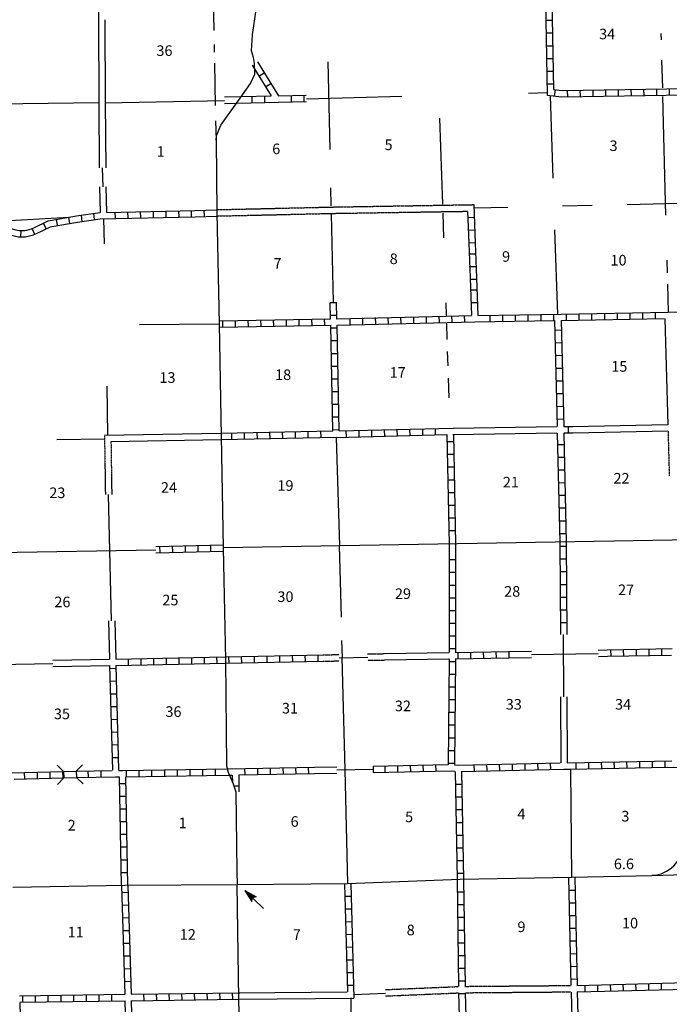
# Model space of a CAD drawing. Extents: x 1896717 to 2422910, y 16167611 to 16628375.
# Drawn here: x 2052613 to 2083222, y 16301816 to 16348245 of the extents above; entities that cross this region are included whole.
import ezdxf
from ezdxf.enums import TextEntityAlignment as Align

# ---------------------------------------------------------------- set-up
doc = ezdxf.new("R2010")
doc.units = 0
doc.header["$MEASUREMENT"] = 0
doc.linetypes.add('DGN_STYLE_3', pattern=[0.0011, 0, -0.0011])
for name, color, linetype in [('L10', 7, 'CONTINUOUS'), ('L11', 7, 'CONTINUOUS'), ('L13', 7, 'CONTINUOUS'), ('L14', 7, 'CONTINUOUS'), ('L18', 7, 'CONTINUOUS'), ('L28', 7, 'CONTINUOUS'), ('L3', 7, 'CONTINUOUS'), ('L4', 7, 'CONTINUOUS'), ('L8', 7, 'CONTINUOUS')]:
    doc.layers.add(name, color=color, linetype=linetype)
doc.styles.add('STYLE-FONT002', font='font002.shx')

# ---------------------------------------------------------------- blocks, each defined once
blk = doc.blocks.new('CMBR_1')
at = {"layer": 'L18', "color": 7, "linetype": 'CONTINUOUS'}
for p, q in [((-2, 300), (-304, 598)), ((598, 304), (896, 597)), ((-2, 300), (598, 304)), ((-2, 300), (0, 0)), ((0, 0), (600, 4)), ((598, 304), (600, 4)), ((600, 4), (902, -303)), ((0, 0), (-298, -302))]:
    blk.add_line(p, q, dxfattribs=at)
blk = doc.blocks.new('TFA_3')
at = {"layer": 'L28', "color": 1, "linetype": 'CONTINUOUS'}
for p, q in [((0, 0), (591, 159)), ((0, 0), (594, -153)), ((0, 0), (1214, -1)), ((89, 17), (555, 136)), ((153, 10), (549, 118)), ((224, 21), (537, 83)), ((265, 3), (424, -4)), ((283, 9), (513, 60)), ((389, 20), (507, 42)), ((424, 19), (483, 19)), ((591, 159), (489, 1)), ((594, -153), (489, 1)), ((65, -7), (553, -124)), ((135, -7), (541, -112)), ((206, -8), (518, -88)), ((283, -15), (500, -46)), ((318, -3), (424, -4)), ((371, -10), (483, -29)), ((454, -11), (483, -17))]:
    blk.add_line(p, q, dxfattribs=at)

msp = doc.modelspace()

# ---------------------------------------------------------------- linework, layer by layer
at = {"layer": 'L10', "color": 30, "linetype": 'CONTINUOUS'}
for p, q in [((2056328, 16348243), (2056349, 16344321)), ((2056627, 16348245), (2056647, 16344325)), ((2062261, 16344600), (2063058, 16344619)), ((2056349, 16344321), (2056365, 16341258)), ((2056645, 16344325), (2056666, 16341261)), ((2062261, 16344298), (2062839, 16344312)), ((2056378, 16340363), (2056407, 16339155)), ((2056678, 16340368), (2056707, 16339158)), ((2083012, 16334146), (2083154, 16329137)), ((2078678, 16329070), (2083137, 16329154)), ((2073029, 16328687), (2077929, 16328762)), ((2073046, 16328987), (2077929, 16329062)), ((2078245, 16328762), (2078254, 16328762)), ((2078688, 16328770), (2083154, 16328854)), ((2056793, 16319892), (2056838, 16318096)), ((2057092, 16319895), (2057138, 16318096)), ((2062941, 16302361), (2068037, 16302404)), ((2057563, 16301987), (2057696, 16297029)), ((2057863, 16301987), (2057996, 16297004))]:
    msp.add_line(p, q, dxfattribs=at)
at = {"layer": 'L10', "color": 30, "linetype": 'CONTINUOUS', "flags": 128}
for points in [[(2056608, 16328658), (2062113, 16328746)], [(2056913, 16328362), (2062113, 16328446)], [(2075654, 16318450), (2076730, 16318467)], [(2079874, 16318517), (2080299, 16318526)], [(2054174, 16318043), (2056838, 16318096)], [(2069791, 16318352), (2072837, 16318412)], [(2069802, 16318052), (2072837, 16318112)], [(2075662, 16318150), (2076737, 16318167)], [(2079881, 16318217), (2080307, 16318226)], [(2054180, 16317744), (2056846, 16317796)], [(2078099, 16316313), (2078104, 16313204)], [(2078399, 16316320), (2078404, 16313204)], [(2066502, 16312999), (2067549, 16313019)], [(2067618, 16313021), (2067618, 16313021)], [(2066508, 16312698), (2067559, 16312718)], [(2062946, 16302061), (2068364, 16302106)]]:
    msp.add_lwpolyline(points, dxfattribs=at)
at = {"layer": 'L11', "color": 31, "linetype": 'DGN_STYLE_3'}
for p, q in [((2056608, 16328658), (2056650, 16325852)), ((2083162, 16328854), (2083222, 16326732)), ((2056913, 16328362), (2056950, 16325855))]:
    msp.add_line(p, q, dxfattribs=at)
at = {"layer": 'L11', "color": 31, "linetype": 'DGN_STYLE_3', "flags": 128}
for points in [[(2061888, 16339287), (2067346, 16339412), (2074005, 16339524)], [(2061896, 16338987), (2067354, 16339112), (2073712, 16339212)], [(2066908, 16318295), (2067668, 16318310)], [(2066915, 16317995), (2067673, 16318010)], [(2069006, 16318336), (2069791, 16318352)], [(2069014, 16318037), (2069802, 16318052)], [(2069848, 16302509), (2073279, 16302654)], [(2073587, 16302662), (2078587, 16302704)], [(2069851, 16302209), (2073296, 16302354)], [(2073596, 16302362), (2078587, 16302404)]]:
    msp.add_lwpolyline(points, dxfattribs=at)
at = {"layer": 'L13', "color": 7, "linetype": 'CONTINUOUS'}
for p, q in [((2061729, 16349479), (2061763, 16347729)), ((2082829, 16347587), (2082837, 16347296)), ((2061771, 16347071), (2061779, 16346712)), ((2082862, 16346337), (2082895, 16345037)), ((2061788, 16346196), (2061829, 16344200)), ((2067129, 16346262), (2067221, 16342121)), ((2066120, 16344517), (2070612, 16344637)), ((2076587, 16344786), (2077460, 16344806)), ((2077749, 16340780), (2077632, 16344662)), ((2082904, 16344629), (2083045, 16339029)), ((2056349, 16344321), (2046038, 16344179)), ((2056645, 16344325), (2062261, 16344428)), ((2072396, 16343596), (2072529, 16339546)), ((2061846, 16343471), (2061863, 16342571)), ((2056506, 16341260), (2056528, 16340365)), ((2067262, 16340321), (2067279, 16339462)), ((2074011, 16339369), (2075611, 16339407)), ((2078196, 16339468), (2079591, 16339498)), ((2081237, 16339535), (2085368, 16339630)), ((2051001, 16338721), (2054942, 16338937)), ((2067296, 16339071), (2067387, 16334929)), ((2072546, 16339129), (2072587, 16337954)), ((2056562, 16338854), (2056587, 16337673)), ((2077964, 16334351), (2077829, 16338341)), ((2083104, 16336904), (2083120, 16336304)), ((2083135, 16335772), (2083162, 16334454)), ((2072696, 16334896), (2072712, 16334304)), ((2058255, 16333870), (2062004, 16333896)), ((2072721, 16333946), (2072746, 16333171)), ((2072762, 16332604), (2072787, 16331929)), ((2056713, 16330971), (2056755, 16328660)), ((2072804, 16331346), (2072837, 16330421)), ((2054367, 16328444), (2056611, 16328486)), ((2067521, 16328550), (2067676, 16323430)), ((2056942, 16319894), (2056797, 16325853)), ((2051195, 16323116), (2059025, 16323254)), ((2067668, 16323429), (2067754, 16320071)), ((2067779, 16318971), (2067800, 16318163)), ((2078249, 16316317), (2078239, 16319254)), ((2067671, 16318160), (2069010, 16318186)), ((2067799, 16318163), (2067934, 16312875)), ((2076734, 16318316), (2079878, 16318366)), ((2051474, 16317842), (2054177, 16317894)), ((2067552, 16312868), (2069266, 16312901)), ((2067933, 16312875), (2068062, 16307512)), ((2078562, 16312909), (2078620, 16307802)), ((2082395, 16307895), (2083945, 16307945)), ((2068212, 16302120), (2068221, 16301462))]:
    msp.add_line(p, q, dxfattribs=at)
at = {"layer": 'L13', "color": 7, "linetype": 'CONTINUOUS', "flags": 128}
msp.add_lwpolyline([(2068379, 16302271), (2069849, 16302347)], dxfattribs=at)
at = {"layer": 'L3', "color": 2, "linetype": 'CONTINUOUS'}
for p, q in [((2078620, 16307804), (2082395, 16307895)), ((2052296, 16307337), (2057563, 16307429))]:
    msp.add_line(p, q, dxfattribs=at)
at = {"layer": 'L3', "color": 2, "linetype": 'CONTINUOUS', "flags": 128}
msp.add_lwpolyline([(2057563, 16307429), (2062854, 16307470), (2068062, 16307512), (2073371, 16307720), (2078620, 16307804)], dxfattribs=at)
at = {"layer": 'L3', "color": 2, "linetype": 'CONTINUOUS'}
msp.add_arc((2082361, 16309399), 1500, 271.4511, 359.854, dxfattribs=at)
at = {"layer": 'L4', "color": 2, "linetype": 'CONTINUOUS'}
msp.add_line((2093553, 16323879), (2062204, 16323334), dxfattribs=at)
at = {"layer": 'L4', "color": 2, "linetype": 'CONTINUOUS', "flags": 128}
for points in [[(2063679, 16346179), (2063629, 16346462), (2063529, 16346771), (2063579, 16347537), (2063788, 16348937), (2063954, 16349304), (2064237, 16349596), (2064429, 16349712), (2065112, 16349762)], [(2061863, 16342571), (2061888, 16342762), (2062096, 16343271), (2062929, 16344437), (2063488, 16345229), (2063696, 16345679), (2063679, 16346179)], [(2061863, 16342571), (2061896, 16339137), (2062004, 16333896), (2062113, 16328596), (2062204, 16323337)], [(2062204, 16323337), (2062304, 16318054), (2062363, 16313054), (2062429, 16312770), (2062677, 16312206), (2062790, 16311838), (2062838, 16308079), (2062854, 16307470)], [(2062896, 16305282), (2062854, 16307473)], [(2062946, 16302066), (2062896, 16305281)], [(2063063, 16296800), (2062946, 16302066)]]:
    msp.add_lwpolyline(points, dxfattribs=at)
at = {"layer": 'L8', "color": 1, "linetype": 'CONTINUOUS'}
for p, q in [((2056321, 16349421), (2056328, 16348243)), ((2077704, 16348204), (2077404, 16348204)), ((2077712, 16347604), (2077412, 16347604)), ((2077720, 16347004), (2077420, 16347004)), ((2077737, 16346404), (2077437, 16346404)), ((2063563, 16346096), (2064463, 16344654)), ((2063813, 16346262), (2064811, 16344662)), ((2063879, 16345587), (2064129, 16345746)), ((2077745, 16345804), (2077445, 16345804)), ((2064196, 16345079), (2064454, 16345237)), ((2077754, 16345204), (2077454, 16345204)), ((2077837, 16344937), (2077804, 16344646)), ((2078412, 16344904), (2078420, 16344612)), ((2079012, 16344921), (2079020, 16344621)), ((2079612, 16344929), (2079620, 16344629)), ((2080212, 16344937), (2080220, 16344637)), ((2080812, 16344946), (2080820, 16344646)), ((2081412, 16344962), (2081420, 16344662)), ((2082012, 16344971), (2082020, 16344671)), ((2082612, 16344979), (2082620, 16344679)), ((2083212, 16344987), (2083220, 16344687)), ((2063058, 16344619), (2064463, 16344654)), ((2063546, 16344629), (2063546, 16344329)), ((2064146, 16344646), (2064146, 16344346)), ((2064811, 16344662), (2066119, 16344683)), ((2065422, 16344373), (2065417, 16344671)), ((2066019, 16344382), (2066014, 16344680)), ((2062839, 16344312), (2066121, 16344389)), ((2074005, 16339524), (2074071, 16337715)), ((2054979, 16338640), (2054928, 16338934)), ((2055563, 16338734), (2055522, 16339029)), ((2056142, 16338827), (2056101, 16339122)), ((2057096, 16339171), (2057104, 16338871)), ((2057696, 16339179), (2057704, 16338879)), ((2058296, 16339196), (2058304, 16338896)), ((2058896, 16339204), (2058904, 16338912)), ((2059496, 16339221), (2059504, 16338921)), ((2060096, 16339237), (2060104, 16338937)), ((2060696, 16339246), (2060696, 16338946)), ((2061288, 16339271), (2061304, 16338971)), ((2073721, 16339196), (2073774, 16337704)), ((2073728, 16338917), (2074026, 16338928)), ((2053864, 16338377), (2053735, 16338646)), ((2054391, 16338538), (2054340, 16338832)), ((2052667, 16338004), (2052687, 16338302)), ((2053319, 16338120), (2053202, 16338394)), ((2073750, 16338321), (2074048, 16338332)), ((2073772, 16337725), (2074070, 16337736)), ((2073774, 16337704), (2073832, 16336065)), ((2074074, 16337715), (2074132, 16336076)), ((2073775, 16337199), (2074073, 16337209)), ((2073796, 16336603), (2074094, 16336613)), ((2074131, 16336076), (2074196, 16334304)), ((2073817, 16336006), (2074115, 16336017)), ((2073832, 16336065), (2073895, 16334304)), ((2074151, 16335496), (2073853, 16335485)), ((2067246, 16334912), (2067546, 16334912)), ((2067262, 16334137), (2067246, 16334912)), ((2067562, 16334129), (2067546, 16334912)), ((2074173, 16334900), (2073875, 16334889)), ((2067254, 16334312), (2067554, 16334312)), ((2070562, 16334221), (2070571, 16333921)), ((2071162, 16334237), (2071171, 16333937)), ((2071762, 16334246), (2071771, 16333946)), ((2072362, 16334262), (2072371, 16333962)), ((2072962, 16334279), (2072971, 16333979)), ((2073562, 16334296), (2073571, 16333996)), ((2074762, 16334312), (2074762, 16334012)), ((2075362, 16334321), (2075362, 16334021)), ((2075962, 16334329), (2075962, 16334029)), ((2076562, 16334337), (2076562, 16334037)), ((2077162, 16334346), (2077162, 16334046)), ((2077762, 16334346), (2077762, 16334046)), ((2078362, 16334362), (2078362, 16334062)), ((2078962, 16334371), (2078962, 16334071)), ((2079562, 16334379), (2079562, 16334079)), ((2080162, 16334396), (2080162, 16334096)), ((2080762, 16334404), (2080762, 16334104)), ((2081362, 16334421), (2081362, 16334121)), ((2081962, 16334429), (2081962, 16334129)), ((2082562, 16334446), (2082562, 16334146)), ((2062163, 16334046), (2062171, 16333746)), ((2062763, 16334062), (2062771, 16333762)), ((2063363, 16334071), (2063371, 16333771)), ((2063963, 16334079), (2063971, 16333779)), ((2064562, 16334096), (2064571, 16333796)), ((2065162, 16334104), (2065171, 16333804)), ((2065762, 16334112), (2065771, 16333812)), ((2066362, 16334129), (2066371, 16333829)), ((2066962, 16334137), (2066971, 16333837)), ((2067371, 16328854), (2067271, 16333821)), ((2067671, 16328854), (2067571, 16333846)), ((2068162, 16334162), (2068171, 16333862)), ((2068762, 16334179), (2068771, 16333879)), ((2069362, 16334196), (2069371, 16333896)), ((2069962, 16334204), (2069971, 16333904)), ((2067271, 16333712), (2067571, 16333712)), ((2078137, 16333604), (2077837, 16333596)), ((2067279, 16333112), (2067579, 16333112)), ((2078145, 16333004), (2077845, 16332996)), ((2067296, 16332512), (2067596, 16332512)), ((2078162, 16332404), (2077862, 16332396)), ((2067304, 16331912), (2067604, 16331912)), ((2078179, 16331804), (2077879, 16331796)), ((2067321, 16331312), (2067621, 16331312)), ((2078195, 16331204), (2077895, 16331196)), ((2067329, 16330712), (2067629, 16330712)), ((2078204, 16330604), (2077904, 16330596)), ((2067346, 16330112), (2067646, 16330112)), ((2078220, 16330004), (2077920, 16329996)), ((2067354, 16329512), (2067654, 16329521)), ((2078237, 16329404), (2077937, 16329396)), ((2062588, 16328754), (2062596, 16328454)), ((2063188, 16328771), (2063196, 16328471)), ((2063788, 16328779), (2063796, 16328479)), ((2064388, 16328787), (2064396, 16328487)), ((2064987, 16328804), (2064996, 16328504)), ((2065587, 16328812), (2065596, 16328512)), ((2066187, 16328829), (2066196, 16328529)), ((2066787, 16328837), (2066796, 16328537)), ((2067371, 16328912), (2067671, 16328921)), ((2067987, 16328862), (2067996, 16328562)), ((2068587, 16328879), (2068596, 16328579)), ((2069187, 16328896), (2069196, 16328596)), ((2069787, 16328912), (2069796, 16328612)), ((2070387, 16328929), (2070396, 16328629)), ((2070987, 16328937), (2070996, 16328637)), ((2071587, 16328954), (2071596, 16328654)), ((2072187, 16328971), (2072196, 16328671)), ((2078245, 16329062), (2078678, 16329070)), ((2078262, 16328762), (2078688, 16328770)), ((2078458, 16329065), (2078463, 16328767)), ((2073046, 16328337), (2072746, 16328337)), ((2078262, 16328204), (2077962, 16328196)), ((2073062, 16327737), (2072762, 16327737)), ((2078279, 16327604), (2077979, 16327596)), ((2073071, 16327137), (2072771, 16327137)), ((2078287, 16327004), (2077987, 16326996)), ((2073087, 16326537), (2072787, 16326537)), ((2078304, 16326404), (2078004, 16326396)), ((2073096, 16325937), (2072796, 16325937)), ((2078312, 16325804), (2078012, 16325804)), ((2073112, 16325337), (2072812, 16325337)), ((2078329, 16325204), (2078029, 16325204)), ((2073121, 16324737), (2072821, 16324737)), ((2078345, 16324604), (2078045, 16324604)), ((2073137, 16324137), (2072837, 16324137)), ((2078354, 16324004), (2078054, 16324004)), ((2059024, 16323406), (2062204, 16323487)), ((2059026, 16323106), (2062204, 16323187)), ((2059204, 16323412), (2059213, 16323112)), ((2059804, 16323429), (2059813, 16323129)), ((2060404, 16323446), (2060413, 16323146)), ((2061004, 16323454), (2061004, 16323154)), ((2061604, 16323471), (2061604, 16323171)), ((2072846, 16323519), (2072846, 16318412)), ((2073146, 16323524), (2073146, 16318412)), ((2078362, 16323404), (2078062, 16323404)), ((2072846, 16322787), (2073146, 16322787)), ((2078370, 16322804), (2078070, 16322804)), ((2072846, 16322187), (2073146, 16322187)), ((2078370, 16322204), (2078070, 16322204)), ((2072846, 16321587), (2073146, 16321587)), ((2078379, 16321604), (2078079, 16321604)), ((2072846, 16320987), (2073146, 16320987)), ((2078379, 16321004), (2078079, 16321004)), ((2072846, 16320387), (2073146, 16320387)), ((2078387, 16320404), (2078087, 16320404)), ((2072846, 16319787), (2073146, 16319787)), ((2078387, 16319804), (2078087, 16319804)), ((2072846, 16319187), (2073146, 16319187)), ((2072846, 16318587), (2073146, 16318587)), ((2074454, 16318437), (2074462, 16318137)), ((2075054, 16318446), (2075062, 16318146)), ((2075654, 16318454), (2075662, 16318154)), ((2080454, 16318529), (2080462, 16318229)), ((2081054, 16318537), (2081062, 16318237)), ((2081654, 16318554), (2081654, 16318254)), ((2082254, 16318562), (2082254, 16318262)), ((2082854, 16318579), (2082854, 16318279)), ((2057741, 16317810), (2057734, 16318108)), ((2058337, 16317823), (2058331, 16318121)), ((2058934, 16317836), (2058927, 16318134)), ((2059530, 16317849), (2059524, 16318147)), ((2060127, 16317862), (2060120, 16318160)), ((2060723, 16317875), (2060717, 16318173)), ((2061320, 16317888), (2061313, 16318187)), ((2061916, 16317901), (2061909, 16318200)), ((2062454, 16318204), (2062463, 16317904)), ((2063054, 16318221), (2063063, 16317920)), ((2063654, 16318229), (2063663, 16317929)), ((2064254, 16318246), (2064263, 16317946)), ((2064854, 16318254), (2064862, 16317954)), ((2065454, 16318262), (2065462, 16317962)), ((2066054, 16318279), (2066062, 16317979)), ((2066654, 16318287), (2066662, 16317987)), ((2072846, 16318112), (2072804, 16313104)), ((2072846, 16317987), (2073146, 16317987)), ((2073146, 16318112), (2073104, 16313120)), ((2073254, 16318412), (2073262, 16318112)), ((2073854, 16318420), (2073862, 16318120)), ((2056846, 16317796), (2056979, 16312854)), ((2056854, 16317654), (2057154, 16317662)), ((2057146, 16317796), (2057271, 16312870)), ((2056871, 16317054), (2057171, 16317062)), ((2072837, 16317387), (2073137, 16317387)), ((2072837, 16316787), (2073137, 16316787)), ((2056879, 16316454), (2057179, 16316462)), ((2072829, 16316187), (2073129, 16316187)), ((2056896, 16315854), (2057196, 16315862)), ((2056913, 16315254), (2057213, 16315262)), ((2072821, 16315587), (2073121, 16315587)), ((2072821, 16314987), (2073121, 16314987)), ((2056929, 16314654), (2057229, 16314662)), ((2072812, 16314387), (2073112, 16314387)), ((2056946, 16314054), (2057246, 16314062)), ((2056963, 16313454), (2057263, 16313462)), ((2072812, 16313787), (2073112, 16313787)), ((2058229, 16312862), (2058229, 16312562)), ((2058829, 16312870), (2058829, 16312570)), ((2059429, 16312879), (2059429, 16312579)), ((2060029, 16312887), (2060029, 16312587)), ((2060629, 16312895), (2060629, 16312595)), ((2061229, 16312912), (2061229, 16312612)), ((2061829, 16312912), (2061829, 16312612)), ((2063212, 16312936), (2063220, 16312636)), ((2063813, 16312937), (2063821, 16312637)), ((2064413, 16312945), (2064421, 16312645)), ((2065012, 16312962), (2065021, 16312662)), ((2065612, 16312970), (2065621, 16312670)), ((2066212, 16312979), (2066221, 16312679)), ((2069266, 16313049), (2069275, 16312749)), ((2069812, 16313054), (2069821, 16312754)), ((2070412, 16313070), (2070421, 16312770)), ((2071012, 16313079), (2071021, 16312779)), ((2071612, 16313095), (2071621, 16312795)), ((2072212, 16313104), (2072221, 16312804)), ((2072804, 16313187), (2073104, 16313187)), ((2074012, 16313112), (2074021, 16312812)), ((2074612, 16313120), (2074621, 16312820)), ((2075212, 16313137), (2075221, 16312837)), ((2075812, 16313154), (2075821, 16312854)), ((2076412, 16313162), (2076420, 16312862)), ((2077012, 16313179), (2077020, 16312879)), ((2077612, 16313187), (2077620, 16312887)), ((2078812, 16313212), (2078820, 16312912)), ((2079412, 16313229), (2079420, 16312929)), ((2080012, 16313237), (2080020, 16312937)), ((2080612, 16313245), (2080620, 16312945)), ((2081212, 16313262), (2081220, 16312962)), ((2081812, 16313270), (2081820, 16312970)), ((2082412, 16313279), (2082420, 16312979)), ((2083012, 16313295), (2083012, 16312995)), ((2083153, 16312994), (2085746, 16312919)), ((2052830, 16312754), (2052838, 16312454)), ((2053430, 16312762), (2053438, 16312462)), ((2054029, 16312779), (2054038, 16312479)), ((2054629, 16312787), (2054638, 16312487)), ((2055829, 16312820), (2055838, 16312520)), ((2056429, 16312829), (2056429, 16312529)), ((2057304, 16312545), (2057388, 16307420)), ((2057604, 16312545), (2057688, 16307420)), ((2057629, 16312845), (2057629, 16312545)), ((2073129, 16312795), (2073221, 16307720)), ((2073429, 16312795), (2073521, 16307720)), ((2057613, 16312220), (2057313, 16312220)), ((2062703, 16312120), (2062943, 16312117)), ((2073137, 16312195), (2073437, 16312195)), ((2057621, 16311620), (2057321, 16311620)), ((2073154, 16311595), (2073454, 16311595)), ((2057629, 16311020), (2057329, 16311020)), ((2073162, 16310995), (2073462, 16310995)), ((2057638, 16310420), (2057338, 16310420)), ((2073171, 16310395), (2073471, 16310395)), ((2057646, 16309820), (2057346, 16309820)), ((2073187, 16309795), (2073479, 16309795)), ((2057654, 16309220), (2057354, 16309220)), ((2073196, 16309195), (2073496, 16309195)), ((2057671, 16308620), (2057371, 16308620)), ((2073204, 16308595), (2073504, 16308595)), ((2057679, 16308020), (2057379, 16308020)), ((2073212, 16307995), (2073512, 16307995)), ((2057413, 16307420), (2057563, 16302279)), ((2057713, 16307437), (2057863, 16302295)), ((2057721, 16307087), (2057421, 16307079)), ((2067929, 16306912), (2068229, 16306920)), ((2073229, 16307120), (2073529, 16307120)), ((2078487, 16307204), (2078787, 16307204)), ((2057738, 16306487), (2057438, 16306479)), ((2073237, 16306520), (2073537, 16306520)), ((2078495, 16306604), (2078795, 16306604)), ((2067946, 16306312), (2068246, 16306320)), ((2073246, 16305920), (2073546, 16305920)), ((2078512, 16306004), (2078812, 16306004)), ((2057754, 16305887), (2057454, 16305879)), ((2067962, 16305712), (2068262, 16305720)), ((2057771, 16305287), (2057479, 16305279)), ((2067979, 16305112), (2068279, 16305120)), ((2073254, 16305320), (2073554, 16305320)), ((2078520, 16305404), (2078820, 16305404)), ((2057796, 16304687), (2057496, 16304679)), ((2067996, 16304512), (2068296, 16304520)), ((2073262, 16304720), (2073562, 16304720)), ((2078537, 16304804), (2078837, 16304804)), ((2057813, 16304087), (2057513, 16304079)), ((2073271, 16304120), (2073571, 16304120)), ((2078554, 16304204), (2078854, 16304212)), ((2068012, 16303912), (2068312, 16303920)), ((2078562, 16303604), (2078862, 16303612)), ((2057829, 16303487), (2057529, 16303479)), ((2068029, 16303312), (2068329, 16303320)), ((2073279, 16303520), (2073579, 16303520)), ((2057846, 16302887), (2057546, 16302879)), ((2068046, 16302712), (2068346, 16302720)), ((2073287, 16302920), (2073587, 16302920)), ((2078579, 16303004), (2078879, 16303012)), ((2078887, 16302704), (2084037, 16302837)), ((2079237, 16302712), (2079245, 16302412)), ((2079837, 16302729), (2079845, 16302429)), ((2080437, 16302745), (2080445, 16302445)), ((2081037, 16302762), (2081045, 16302462)), ((2081637, 16302779), (2081645, 16302479)), ((2082237, 16302787), (2082245, 16302487)), ((2082837, 16302804), (2082845, 16302504)), ((2052746, 16302212), (2052746, 16301912)), ((2053346, 16302229), (2053346, 16301929)), ((2053946, 16302237), (2053946, 16301937)), ((2054546, 16302245), (2054546, 16301945)), ((2055146, 16302254), (2055146, 16301954)), ((2055746, 16302262), (2055746, 16301962)), ((2056346, 16302270), (2056346, 16301970)), ((2056946, 16302279), (2056946, 16301979)), ((2057871, 16302287), (2062979, 16302365)), ((2058472, 16301997), (2058468, 16302295)), ((2059069, 16302006), (2059064, 16302304)), ((2059665, 16302015), (2059661, 16302313)), ((2060262, 16302024), (2060257, 16302323)), ((2060858, 16302033), (2060854, 16302332)), ((2061455, 16302043), (2061450, 16302341)), ((2062051, 16302052), (2062047, 16302350)), ((2062648, 16302061), (2062643, 16302359)), ((2073304, 16302320), (2073604, 16302329)), ((2078887, 16302404), (2084037, 16302537)), ((2057863, 16301987), (2062946, 16302066))]:
    msp.add_line(p, q, dxfattribs=at)
at = {"layer": 'L8', "color": 1, "linetype": 'CONTINUOUS', "flags": 128}
for points in [[(2077370, 16350037), (2077463, 16344680)], [(2077670, 16350037), (2077762, 16344946), (2078179, 16344904), (2084095, 16345004), (2084370, 16344887), (2084479, 16343021), (2085120, 16343154), (2087028, 16343287), (2087020, 16342854), (2087578, 16342796), (2087828, 16342696), (2088078, 16342504), (2088545, 16341729), (2088645, 16341662), (2090762, 16341829), (2092787, 16341521), (2093545, 16341237)], [(2077463, 16344680), (2078162, 16344604), (2084045, 16344704), (2084087, 16344687), (2084195, 16342654), (2085154, 16342854), (2086728, 16342971), (2086720, 16342587), (2087512, 16342496), (2087678, 16342429), (2087845, 16342304), (2088328, 16341512), (2088578, 16341362), (2090745, 16341529), (2092703, 16341221), (2093445, 16340954)], [(2050005, 16338934), (2050571, 16338838), (2051118, 16338689), (2052424, 16338340), (2052586, 16338310), (2052727, 16338300), (2052850, 16338309), (2052955, 16338325), (2053169, 16338381), (2053285, 16338431), (2053957, 16338753), (2054053, 16338783), (2055287, 16338997), (2056407, 16339155)], [(2056399, 16338850), (2060888, 16338954), (2061904, 16338987)], [(2056707, 16339158), (2060871, 16339254), (2061888, 16339287)], [(2049961, 16338637), (2050506, 16338544), (2051040, 16338400), (2052358, 16338047), (2052549, 16338011), (2052728, 16337999), (2052885, 16338010), (2053016, 16338031), (2053266, 16338096), (2053409, 16338157), (2054067, 16338473), (2054124, 16338491), (2055334, 16338701), (2056399, 16338850)], [(2067562, 16334146), (2072704, 16334271)], [(2072704, 16334271), (2073895, 16334304)], [(2074196, 16334304), (2078120, 16334354), (2083162, 16334454)], [(2083162, 16334454), (2083729, 16334462), (2084120, 16334279), (2084312, 16334221), (2084537, 16334237), (2084995, 16334412), (2085737, 16334479), (2088253, 16334529)], [(2062004, 16334046), (2067262, 16334146)], [(2062004, 16333746), (2067287, 16333846)], [(2067571, 16333846), (2074054, 16334004), (2077820, 16334054)], [(2077820, 16334054), (2077945, 16329062)], [(2078128, 16334054), (2082987, 16334154)], [(2078128, 16334054), (2078245, 16329054)], [(2062113, 16328746), (2067371, 16328854)], [(2067521, 16328550), (2072737, 16328687), (2072849, 16323519)], [(2067671, 16328854), (2073037, 16328987)], [(2073046, 16328687), (2073149, 16323525)], [(2077945, 16328754), (2078066, 16323610)], [(2078245, 16328754), (2078366, 16323615)], [(2062113, 16328446), (2067521, 16328557)], [(2078061, 16323610), (2078090, 16319253)], [(2078361, 16323615), (2078390, 16319255)], [(2073137, 16318412), (2075654, 16318450)], [(2080299, 16318526), (2083354, 16318587)], [(2057138, 16318096), (2062301, 16318209)], [(2062304, 16318204), (2066908, 16318295)], [(2062304, 16317904), (2066915, 16317995)], [(2073137, 16318112), (2075662, 16318150)], [(2080307, 16318226), (2083320, 16318287)], [(2057146, 16317796), (2062306, 16317909)], [(2057263, 16312845), (2057454, 16312845), (2061413, 16312912), (2062429, 16312920)], [(2062429, 16312920), (2066502, 16312999)], [(2069263, 16313052), (2072787, 16313120)], [(2073104, 16313112), (2073279, 16313095), (2078079, 16313204)], [(2073421, 16312795), (2078254, 16312904), (2078562, 16312904)], [(2078404, 16313204), (2083345, 16313304)], [(2078562, 16312909), (2083153, 16312994)], [(2050252, 16312726), (2052213, 16312737), (2054679, 16312795)], [(2052355, 16312437), (2054688, 16312495)], [(2055279, 16312804), (2056971, 16312845)], [(2055288, 16312504), (2057129, 16312545), (2057296, 16312545)], [(2057613, 16312545), (2061413, 16312612), (2062429, 16312620)], [(2062429, 16312620), (2062631, 16312624)], [(2062631, 16312624), (2062642, 16312286)], [(2062931, 16312630), (2066508, 16312698)], [(2062931, 16312630), (2062945, 16312197), (2062940, 16311836)], [(2069273, 16312751), (2072946, 16312820), (2073121, 16312804)], [(2078470, 16307804), (2078587, 16302704)], [(2078770, 16307804), (2078887, 16302695)], [(2067912, 16307504), (2068054, 16302412)], [(2068212, 16307520), (2068364, 16302106)], [(2073221, 16307720), (2073296, 16302662)], [(2073521, 16307720), (2073596, 16302662)], [(2052596, 16302212), (2057563, 16302287)], [(2073296, 16302362), (2073437, 16297412)], [(2073604, 16302362), (2073746, 16297412)], [(2078595, 16302395), (2078729, 16297454)], [(2078887, 16302404), (2079029, 16297445)], [(2052621, 16301912), (2057579, 16301987)], [(2052621, 16301879), (2052738, 16296912), (2052738, 16296904)]]:
    msp.add_lwpolyline(points, dxfattribs=at)

# ---------------------------------------------------------------- block references
at = {"layer": 'L18', "color": 7, "linetype": 'CONTINUOUS', "xscale": 0.9999992147744424, "yscale": 0.9999992147744424, "zscale": 0.9999992147744424, "rotation": 1.234335068807158}
msp.add_blockref('CMBR_1', (2054688, 16312495), dxfattribs=at)
at = {"layer": 'L28', "color": 1, "linetype": 'CONTINUOUS', "xscale": 0.9999992469645391, "yscale": 0.9999992469645391, "zscale": 0.9999992469645391, "rotation": 315.5937222835037}
msp.add_blockref('TFA_3', (2063229, 16307187), dxfattribs=at)

# ---------------------------------------------------------------- texts
at = {"layer": 'L14', "color": 1, "linetype": 'CONTINUOUS', "style": 'STYLE-FONT002'}
for s, p in [('34', (2080294, 16347321)), ('36', (2059434, 16346537)), ('5', (2069996, 16342096)), ('1', (2059258, 16341779)), ('6', (2064701, 16341904)), ('3', (2080595, 16342054)), ('7', (2064763, 16336504)), ('8', (2070237, 16336721)), ('9', (2075531, 16336829)), ('10', (2080831, 16336654)), ('15', (2080867, 16331646)), ('13', (2059576, 16331121)), ('18', (2065026, 16331254)), ('17', (2070426, 16331362)), ('22', (2080970, 16326371)), ('24', (2059645, 16325937)), ('19', (2065136, 16326029)), ('21', (2075757, 16326187)), ('23', (2054387, 16325687)), ('30', (2065134, 16320787)), ('29', (2070672, 16320929)), ('28', (2075820, 16321037)), ('27', (2081186, 16321112)), ('26', (2054626, 16320540)), ('25', (2059712, 16320629)), ('32', (2070670, 16315637)), ('33', (2075895, 16315712)), ('34', (2081044, 16315712)), ('35', (2054604, 16315262)), ('36', (2059859, 16315370)), ('31', (2065349, 16315529)), ('4', (2076253, 16310545)), ('1', (2060291, 16310120)), ('6', (2065568, 16310187)), ('5', (2070962, 16310404)), ('3', (2081154, 16310437)), ('2', (2055063, 16310012)), ('10', (2081372, 16305395)), ('11', (2055247, 16304970)), ('8', (2071037, 16305070)), ('9', (2076256, 16305220)), ('12', (2060535, 16304862)), ('7', (2065671, 16304854))]:
    msp.add_text(s, height=500, rotation=360, dxfattribs=at).set_placement(p, align=Align.CENTER)
at = {"layer": 'L28', "color": 1, "linetype": 'CONTINUOUS', "style": 'STYLE-FONT002'}
msp.add_text('6.6', height=500, rotation=360, dxfattribs=at).set_placement((2081084, 16308187), align=Align.CENTER)

doc.saveas('drawing.dxf')
